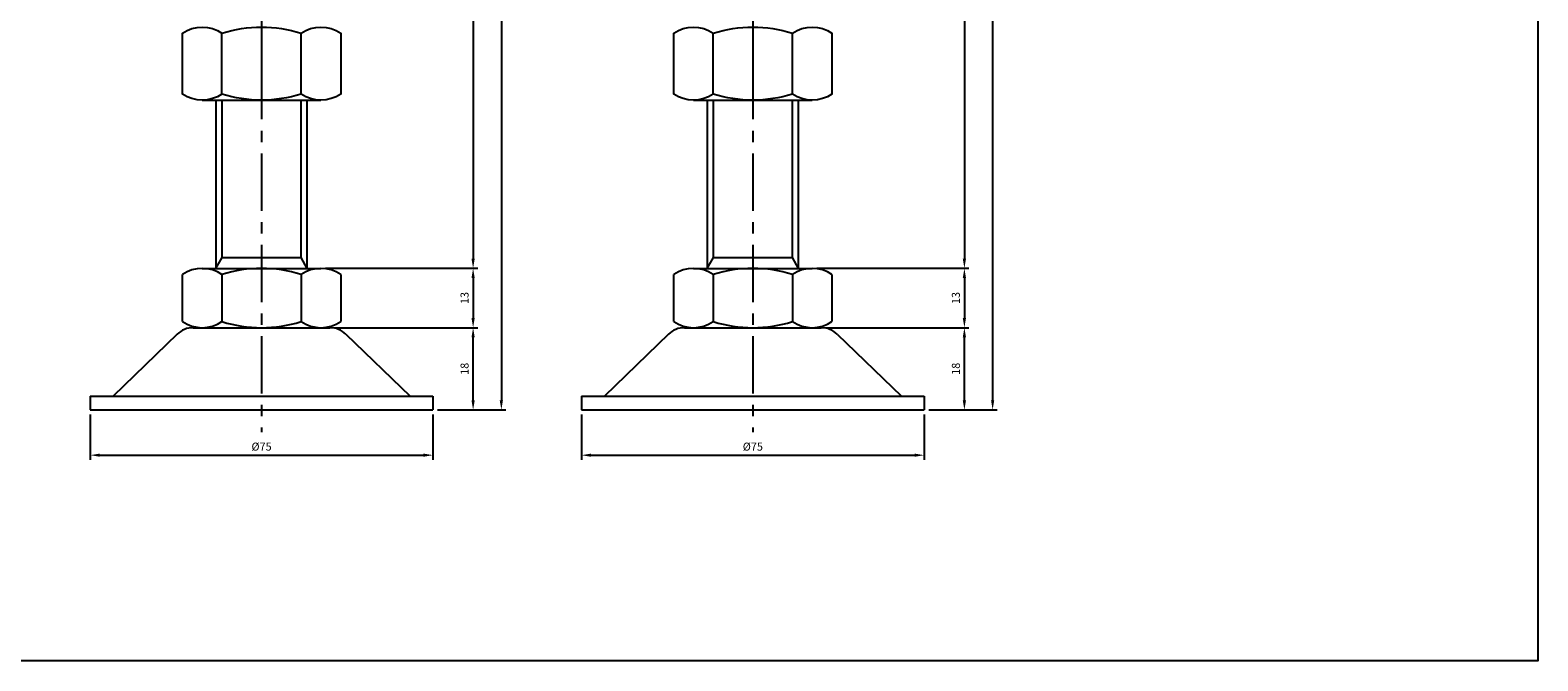
# Model space of a CAD drawing. Extents: x 3696 to 5925, y -40 to 1162.
# Drawn here: x 4061 to 4391, y -40 to 98 of the extents above; entities that cross this region are included whole.
import ezdxf

# ---------------------------------------------------------------- set-up
doc = ezdxf.new("R2010")
doc.units = 0
doc.header["$LTSCALE"] = 10
doc.header["$MEASUREMENT"] = 0
doc.linetypes.add('CENTER', pattern=[2, 1.25, -0.25, 0.25, -0.25])
doc.layers.get('0').update_dxf_attribs({"color": 1, "linetype": 'CONTINUOUS'})
doc.layers.get('DEFPOINTS').update_dxf_attribs({"linetype": 'CONTINUOUS'})
for name, color, linetype in [('1', 2, 'CONTINUOUS'), ('3', 1, 'CENTER'), ('CENTER', 1, 'CENTER')]:
    doc.layers.add(name, color=color, linetype=linetype)
doc.styles.get("Standard").update_dxf_attribs({"font": 'simplex.shx', "bigfont": 'gsg1.shx'})
doc.dimstyles.get("Standard").update_dxf_attribs({"dimscale": 0.5, "dimtxt": 3.5, "dimasz": 4.2, "dimexe": 2, "dimexo": 2, "dimgap": 2, "dimtad": 1, "dimdsep": 46, "dimtxsty": 'Standard', "dimcen": 0.09, "dimclrd": 256, "dimclre": 256, "dimclrt": 7, "dimazin": 2, "dimtfac": 1, "dimtmove": 0, "dimatfit": 0, "dimfxl": 0, "dimtolj": 1, "dimtzin": 0, "dimlwd": -1, "dimlwe": -1, "dimarcsym": 0})

# ---------------------------------------------------------------- blocks, each defined once
blk = doc.blocks.new('*D202')
for p, q in [((4127.92, 32.48), (4159.24, 32.48)), ((4158.24, 16.58), (4158.24, 30.38)), ((4150.44, 14.48), (4159.24, 14.48))]:
    blk.add_line(p, q)
for points in [[(4157.89, 30.38), (4158.59, 30.38), (4158.24, 32.48)], [(4157.89, 16.58), (4158.59, 16.58), (4158.24, 14.48)]]:
    blk.add_solid(points)
at = {"layer": 'DEFPOINTS', "color": 0}
for p in [(4126.92, 32.48), (4158.24, 32.48), (4149.44, 14.48)]:
    blk.add_point(p, dxfattribs=at)
at = {"color": 7, "insert": (4156.37, 23.48), "char_height": 1.75, "attachment_point": 5, "rotation": 90}
blk.add_mtext('\\A1;18', dxfattribs=at)
blk = doc.blocks.new('*D203')
for p, q in [((4074.44, 13.48), (4074.44, 3.57)), ((4149.44, 13.48), (4149.44, 3.57)), ((4076.54, 4.57), (4147.34, 4.57))]:
    blk.add_line(p, q)
for points in [[(4076.54, 4.92), (4076.54, 4.22), (4074.44, 4.57)], [(4147.34, 4.92), (4147.34, 4.22), (4149.44, 4.57)]]:
    blk.add_solid(points)
at = {"layer": 'DEFPOINTS', "color": 0}
for p in [(4074.44, 14.48), (4149.44, 14.48), (4149.44, 4.57)]:
    blk.add_point(p, dxfattribs=at)
at = {"color": 7, "insert": (4111.94, 6.44), "char_height": 1.75, "attachment_point": 5}
blk.add_mtext('\\A1;%%c75', dxfattribs=at)
blk = doc.blocks.new('*D204')
for p, q in [((4121.59, 225.48), (4159.24, 225.48)), ((4158.24, 223.38), (4158.24, 47.58)), ((4125.93, 45.48), (4159.24, 45.48))]:
    blk.add_line(p, q)
for points in [[(4157.89, 223.38), (4158.59, 223.38), (4158.24, 225.48)], [(4157.89, 47.58), (4158.59, 47.58), (4158.24, 45.48)]]:
    blk.add_solid(points)
at = {"layer": 'DEFPOINTS', "color": 0}
for p in [(4120.59, 225.48), (4124.93, 45.48), (4158.24, 45.48)]:
    blk.add_point(p, dxfattribs=at)
at = {"color": 7, "insert": (4156.37, 135.48), "char_height": 1.75, "attachment_point": 5, "rotation": 90}
blk.add_mtext('\\A1;180', dxfattribs=at)
blk = doc.blocks.new('*D205')
for p, q in [((4125.93, 45.48), (4159.24, 45.48)), ((4158.24, 43.38), (4158.24, 34.58)), ((4127.92, 32.48), (4159.24, 32.48))]:
    blk.add_line(p, q)
for points in [[(4157.89, 43.38), (4158.59, 43.38), (4158.24, 45.48)], [(4157.89, 34.58), (4158.59, 34.58), (4158.24, 32.48)]]:
    blk.add_solid(points)
at = {"layer": 'DEFPOINTS', "color": 0}
for p in [(4124.93, 45.48), (4126.92, 32.48), (4158.24, 32.48)]:
    blk.add_point(p, dxfattribs=at)
at = {"color": 7, "insert": (4156.37, 38.98), "char_height": 1.75, "attachment_point": 5, "rotation": 90}
blk.add_mtext('\\A1;13', dxfattribs=at)
blk = doc.blocks.new('*D206')
for p, q in [((4121.59, 225.48), (4165.42, 225.48)), ((4164.42, 223.38), (4164.42, 16.58)), ((4150.44, 14.48), (4165.42, 14.48))]:
    blk.add_line(p, q)
for points in [[(4164.07, 223.38), (4164.77, 223.38), (4164.42, 225.48)], [(4164.07, 16.58), (4164.77, 16.58), (4164.42, 14.48)]]:
    blk.add_solid(points)
at = {"layer": 'DEFPOINTS', "color": 0}
for p in [(4120.59, 225.48), (4149.44, 14.48), (4164.42, 14.48)]:
    blk.add_point(p, dxfattribs=at)
at = {"color": 7, "insert": (4162.55, 119.98), "char_height": 1.75, "attachment_point": 5, "rotation": 90}
blk.add_mtext('\\A1;211', dxfattribs=at)
blk = doc.blocks.new('*D207')
for p, q in [((4235.44, 32.48), (4266.76, 32.48)), ((4265.76, 16.58), (4265.76, 30.38)), ((4257.96, 14.48), (4266.76, 14.48))]:
    blk.add_line(p, q)
for points in [[(4265.41, 30.38), (4266.11, 30.38), (4265.76, 32.48)], [(4265.41, 16.58), (4266.11, 16.58), (4265.76, 14.48)]]:
    blk.add_solid(points)
at = {"layer": 'DEFPOINTS', "color": 0}
for p in [(4234.44, 32.48), (4265.76, 32.48), (4256.96, 14.48)]:
    blk.add_point(p, dxfattribs=at)
at = {"color": 7, "insert": (4263.89, 23.48), "char_height": 1.75, "attachment_point": 5, "rotation": 90}
blk.add_mtext('\\A1;18', dxfattribs=at)
blk = doc.blocks.new('*D208')
for p, q in [((4181.96, 13.48), (4181.96, 3.57)), ((4256.96, 13.48), (4256.96, 3.57)), ((4184.06, 4.57), (4254.86, 4.57))]:
    blk.add_line(p, q)
for points in [[(4184.06, 4.92), (4184.06, 4.22), (4181.96, 4.57)], [(4254.86, 4.92), (4254.86, 4.22), (4256.96, 4.57)]]:
    blk.add_solid(points)
at = {"layer": 'DEFPOINTS', "color": 0}
for p in [(4181.96, 14.48), (4256.96, 14.48), (4256.96, 4.57)]:
    blk.add_point(p, dxfattribs=at)
at = {"color": 7, "insert": (4219.46, 6.44), "char_height": 1.75, "attachment_point": 5}
blk.add_mtext('\\A1;%%c75', dxfattribs=at)
blk = doc.blocks.new('*D209')
for p, q in [((4229.11, 245.48), (4266.76, 245.48)), ((4265.76, 243.38), (4265.76, 47.58)), ((4233.45, 45.48), (4266.76, 45.48))]:
    blk.add_line(p, q)
for points in [[(4265.41, 243.38), (4266.11, 243.38), (4265.76, 245.48)], [(4265.41, 47.58), (4266.11, 47.58), (4265.76, 45.48)]]:
    blk.add_solid(points)
at = {"layer": 'DEFPOINTS', "color": 0}
for p in [(4228.11, 245.48), (4232.45, 45.48), (4265.76, 45.48)]:
    blk.add_point(p, dxfattribs=at)
at = {"color": 7, "insert": (4263.89, 145.48), "char_height": 1.75, "attachment_point": 5, "rotation": 90}
blk.add_mtext('\\A1;200', dxfattribs=at)
blk = doc.blocks.new('*D210')
for p, q in [((4233.45, 45.48), (4266.76, 45.48)), ((4265.76, 43.38), (4265.76, 34.58)), ((4235.44, 32.48), (4266.76, 32.48))]:
    blk.add_line(p, q)
for points in [[(4265.41, 43.38), (4266.11, 43.38), (4265.76, 45.48)], [(4265.41, 34.58), (4266.11, 34.58), (4265.76, 32.48)]]:
    blk.add_solid(points)
at = {"layer": 'DEFPOINTS', "color": 0}
for p in [(4232.45, 45.48), (4234.44, 32.48), (4265.76, 32.48)]:
    blk.add_point(p, dxfattribs=at)
at = {"color": 7, "insert": (4263.89, 38.98), "char_height": 1.75, "attachment_point": 5, "rotation": 90}
blk.add_mtext('\\A1;13', dxfattribs=at)
blk = doc.blocks.new('*D211')
for p, q in [((4229.11, 245.48), (4272.94, 245.48)), ((4271.94, 243.38), (4271.94, 16.58)), ((4257.96, 14.48), (4272.94, 14.48))]:
    blk.add_line(p, q)
for points in [[(4271.59, 243.38), (4272.29, 243.38), (4271.94, 245.48)], [(4271.59, 16.58), (4272.29, 16.58), (4271.94, 14.48)]]:
    blk.add_solid(points)
at = {"layer": 'DEFPOINTS', "color": 0}
for p in [(4228.11, 245.48), (4256.96, 14.48), (4271.94, 14.48)]:
    blk.add_point(p, dxfattribs=at)
at = {"color": 7, "insert": (4270.07, 129.98), "char_height": 1.75, "attachment_point": 5, "rotation": 90}
blk.add_mtext('\\A1;231', dxfattribs=at)

msp = doc.modelspace()

# ---------------------------------------------------------------- linework, layer by layer
for p, q in [((4103.294, 47.821), (4103.294, 82.303)), ((4120.588, 47.821), (4120.588, 82.303)), ((4210.815, 47.821), (4210.815, 82.303)), ((4228.109, 47.821), (4228.109, 82.303)), ((4101.941, 45.478), (4103.294, 47.821)), ((4103.294, 47.821), (4120.588, 47.821)), ((4121.941, 45.478), (4120.588, 47.821)), ((4209.462, 45.478), (4210.815, 47.821)), ((4210.815, 47.821), (4228.109, 47.821)), ((4229.462, 45.478), (4228.109, 47.821))]:
    msp.add_line(p, q)
at = {"linetype": 'ByBlock', "lineweight": -2, "ltscale": 0.3}
msp.add_lwpolyline([(3695.984, 300.996), (3826.818, 300.996), (3826.818, 274.868), (4391.259, 274.868), (4391.259, -40.467), (3695.984, -40.467)], close=True, dxfattribs=at)
at = {"layer": '1'}
for p, q in [((4103.281, 83.643), (4103.281, 96.963)), ((4120.601, 83.643), (4120.601, 96.963)), ((4210.802, 83.643), (4210.802, 96.963)), ((4228.122, 83.643), (4228.122, 96.963)), ((4098.951, 82.303), (4124.931, 82.303)), ((4206.472, 82.303), (4232.452, 82.303)), ((4103.281, 44.138), (4103.281, 33.817)), ((4120.601, 44.138), (4120.601, 33.817)), ((4210.802, 44.138), (4210.802, 33.817)), ((4228.122, 44.138), (4228.122, 33.817))]:
    msp.add_line(p, q, dxfattribs=at)
at = {"layer": '1', "linetype": 'Continuous', "ltscale": 0.3}
for p, q in [((4101.941, 82.303), (4101.941, 45.478)), ((4121.941, 45.478), (4121.941, 82.303)), ((4209.462, 82.303), (4209.462, 45.478)), ((4229.462, 45.478), (4229.462, 82.303)), ((4094.62, 33.817), (4094.62, 44.138)), ((4098.951, 45.478), (4124.931, 45.478)), ((4129.261, 44.138), (4129.261, 33.817)), ((4202.141, 33.817), (4202.141, 44.138)), ((4206.472, 45.478), (4232.452, 45.478)), ((4236.782, 44.138), (4236.782, 33.817)), ((4093.487, 31.071), (4079.441, 17.478)), ((4096.964, 32.478), (4126.918, 32.478)), ((4101.816, 32.478), (4122.066, 32.478)), ((4130.395, 31.071), (4144.441, 17.478)), ((4201.008, 31.071), (4186.962, 17.478)), ((4204.485, 32.478), (4234.439, 32.478)), ((4209.337, 32.478), (4229.587, 32.478)), ((4237.916, 31.071), (4251.962, 17.478)), ((4074.441, 17.478), (4074.441, 14.478)), ((4074.441, 17.478), (4144.441, 17.478)), ((4144.441, 17.478), (4149.441, 17.478)), ((4149.441, 17.478), (4149.441, 14.478)), ((4181.962, 17.478), (4181.962, 14.478)), ((4181.962, 17.478), (4251.962, 17.478)), ((4251.962, 17.478), (4256.962, 17.478)), ((4256.962, 17.478), (4256.962, 14.478)), ((4074.441, 14.478), (4149.441, 14.478)), ((4181.962, 14.478), (4256.962, 14.478))]:
    msp.add_line(p, q, dxfattribs=at)
at = {"layer": '1'}
for points in [[(4103.281, 83.643, -0.3094011), (4094.62, 83.643), (4094.62, 96.963, -0.3094011), (4103.281, 96.963, -0.1547005), (4120.601, 96.963, -0.3094011), (4129.261, 96.963), (4129.261, 83.643, -0.3094011), (4120.601, 83.643, -0.1547005), (4103.281, 83.643)], [(4210.802, 83.643, -0.3094011), (4202.141, 83.643), (4202.141, 96.963, -0.3094011), (4210.802, 96.963, -0.1547005), (4228.122, 96.963, -0.3094011), (4236.782, 96.963), (4236.782, 83.643, -0.3094011), (4228.122, 83.643, -0.1547005), (4210.802, 83.643)]]:
    msp.add_lwpolyline(points, format="xyb", dxfattribs=at)
at = {"layer": '1', "linetype": 'Continuous', "ltscale": 0.3}
for centre, radius, start, end in [((4098.951, 37.81), 7.667, 55.61575, 124.38425), ((4111.941, 16.817), 28.66, 72.41205, 107.58795), ((4124.931, 37.81), 7.667, 55.61575, 124.38425), ((4206.472, 37.81), 7.667, 55.61575, 124.38425), ((4219.462, 16.817), 28.66, 72.41205, 107.58795), ((4232.452, 37.81), 7.667, 55.61575, 124.38425), ((4098.951, 40.145), 7.667, 235.61575, 304.38425), ((4111.941, 61.138), 28.66, 252.41205, 287.58795), ((4124.931, 40.145), 7.667, 235.61575, 304.38425), ((4206.472, 40.145), 7.667, 235.61575, 304.38425), ((4219.462, 61.138), 28.66, 252.41205, 287.58795), ((4232.452, 40.145), 7.667, 235.61575, 304.38425), ((4096.964, 27.478), 5, 90, 134.06081), ((4126.918, 27.478), 5, 45.93919, 90), ((4204.485, 27.478), 5, 90, 134.06081), ((4234.439, 27.478), 5, 45.93919, 90)]:
    msp.add_arc(centre, radius, start, end, dxfattribs=at)
at = {"layer": '3', "linetype": 'CENTER'}
for p, q in [((4219.462, 250.604), (4219.462, 9.634)), ((4111.941, 230.604), (4111.941, 9.634))]:
    msp.add_line(p, q, dxfattribs=at)
at = {"layer": 'CENTER'}
for p, q in [((4111.941, 98.348), (4111.941, 82.258)), ((4219.462, 98.348), (4219.462, 82.258))]:
    msp.add_line(p, q, dxfattribs=at)

# ---------------------------------------------------------------- dimensions: what is measured, and where the dimension line sits
for base, p1, p2, picture, middle in [((4265.765, 45.478), (4228.109, 245.478), (4232.452, 45.478), '*D209', (4263.89, 145.478)), ((4271.942, 14.478), (4228.109, 245.478), (4256.962, 14.478), '*D211', (4270.067, 129.978)), ((4158.244, 45.478), (4120.588, 225.478), (4124.931, 45.478), '*D204', (4156.369, 135.478)), ((4164.421, 14.478), (4120.588, 225.478), (4149.441, 14.478), '*D206', (4162.546, 119.978)), ((4158.244, 32.478), (4124.931, 45.478), (4126.918, 32.478), '*D205', (4156.369, 38.978)), ((4265.765, 32.478), (4232.452, 45.478), (4234.439, 32.478), '*D210', (4263.89, 38.978))]:
    dim = msp.add_linear_dim(base=base, p1=p1, p2=p2, angle=90, dimstyle='Standard')
    dim.commit()
    dim.dimension.update_dxf_attribs({"geometry": picture, "text_midpoint": middle})
for base, p1, p2, picture, middle in [((4158.244, 32.478), (4149.441, 14.478), (4126.918, 32.478), '*D202', (4158.244, 23.478)), ((4265.765, 32.478), (4256.962, 14.478), (4234.439, 32.478), '*D207', (4265.765, 23.478))]:
    dim = msp.add_linear_dim(base=base, p1=p1, p2=p2, angle=90, dimstyle='Standard')
    dim.commit()
    dim.dimension.update_dxf_attribs({"geometry": picture, "text_midpoint": middle, "dimtype": 160})
for base, p1, p2, picture, middle in [((4149.441, 4.569), (4074.441, 14.478), (4149.441, 14.478), '*D203', (4111.941, 4.569)), ((4256.962, 4.569), (4181.962, 14.478), (4256.962, 14.478), '*D208', (4219.462, 4.569))]:
    dim = msp.add_linear_dim(base=base, p1=p1, p2=p2, text='%%c75', dimstyle='Standard')
    dim.commit()
    dim.dimension.update_dxf_attribs({"geometry": picture, "text_midpoint": middle, "dimtype": 160})

doc.saveas('drawing.dxf')
